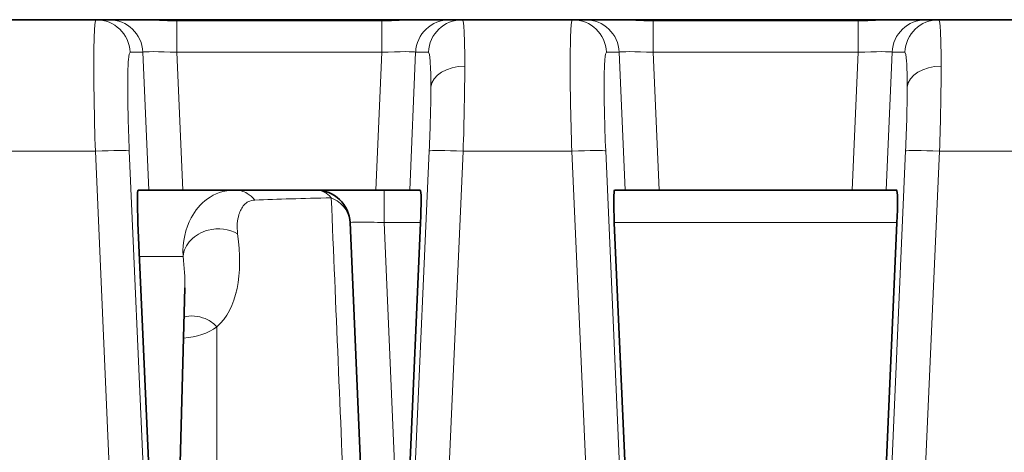
# Model space of a CAD drawing. Units: millimetres. Extents: x 46 to 774, y 55 to 542.
# Drawn here: x 180 to 195, y 506 to 513 of the extents above; entities that cross this region are included whole.
import ezdxf

# ---------------------------------------------------------------- set-up
doc = ezdxf.new("R2010")
doc.units = ezdxf.units.MM
doc.layers.add('Visible (ISO)', color=7, linetype='Continuous', lineweight=35)
doc.layers.add('Visible Narrow (ISO)', color=7, linetype='Continuous', lineweight=18)

msp = doc.modelspace()

# ---------------------------------------------------------------- linework, layer by layer
at = {"layer": 'Visible (ISO)'}
for p, q in [((167.589, 512.625), (245.321, 512.625)), ((185.71, 512.613), (182.7, 512.613)), ((192.71, 512.613), (189.7, 512.613)), ((182.289, 510.125), (182.132, 510.125)), ((182.788, 510.125), (182.289, 510.125)), ((185.622, 510.125), (182.788, 510.125)), ((186.121, 510.125), (185.622, 510.125)), ((186.277, 510.125), (186.121, 510.125)), ((189.289, 510.125), (189.132, 510.125)), ((189.788, 510.125), (189.289, 510.125)), ((192.622, 510.125), (189.788, 510.125)), ((193.121, 510.125), (192.622, 510.125)), ((193.277, 510.125), (193.121, 510.125)), ((182.128, 509.642), (182.946, 491.102)), ((185.245, 509.646), (185.399, 506.103)), ((185.463, 491.102), (186.281, 509.642)), ((189.128, 509.642), (189.946, 491.102)), ((192.463, 491.102), (193.281, 509.642)), ((184.988, 509.559), (184.985, 509.559)), ((182.576, 499.487), (182.817, 508.687)), ((183.574, 508.627), (183.573, 508.627)), ((183.583, 508.674), (183.584, 508.674)), ((185.022, 508.674), (185.025, 508.674)), ((185.027, 508.627), (185.024, 508.627))]:
    msp.add_line(p, q, dxfattribs=at)
for centre, major_axis, start_param, end_param in [((182.155, 509.625), (0.023, -0.5), 3.13918, 4.67507), ((186.254, 509.625), (-0.023, -0.5), 1.608115, 3.144005), ((189.155, 509.625), (0.023, -0.5), 3.13918, 4.67507), ((193.254, 509.625), (-0.023, -0.5), 1.608115, 3.144005)]:
    msp.add_ellipse(centre, major_axis=major_axis, ratio=0.052352, start_param=start_param, end_param=end_param, dxfattribs=at)
for points, knots in [([(182.7, 512.613), (182.664, 512.613), (182.628, 512.613), (182.553, 512.615), (182.516, 512.617), (182.393, 512.622), (182.324, 512.625), (182.249, 512.625)], [-0.04386506, -0.04386506, -0.04386506, -0.04386506, -0.03361484, -0.03361484, -0.02249161, -0.02249161, 0, 0, 0, 0]), ([(186.161, 512.625), (186.117, 512.625), (186.073, 512.624), (185.988, 512.621), (185.946, 512.619), (185.834, 512.614), (185.776, 512.613), (185.71, 512.613)], [-0.0453835, -0.0453835, -0.0453835, -0.0453835, -0.03234133, -0.03234133, -0.01971961, -0.01971961, 0, 0, 0, 0]), ([(189.7, 512.613), (189.664, 512.613), (189.628, 512.613), (189.553, 512.615), (189.516, 512.617), (189.393, 512.622), (189.324, 512.625), (189.249, 512.625)], [-0.04386506, -0.04386506, -0.04386506, -0.04386506, -0.03361484, -0.03361484, -0.02249161, -0.02249161, 0, 0, 0, 0]), ([(193.161, 512.625), (193.117, 512.625), (193.073, 512.624), (192.988, 512.621), (192.946, 512.619), (192.834, 512.614), (192.776, 512.613), (192.71, 512.613)], [-0.0453835, -0.0453835, -0.0453835, -0.0453835, -0.03234133, -0.03234133, -0.01971961, -0.01971961, 0, 0, 0, 0]), ([(185.245, 509.646), (185.239, 509.774), (185.183, 509.898), (184.999, 510.074), (184.872, 510.125), (184.745, 510.125)], [0, 0, 0, 0, 0.5, 0.5, 1, 1, 1, 1])]:
    msp.add_open_spline(points, degree=3, knots=knots, dxfattribs=at)
for points in [[(182.817, 508.69), (182.817, 508.689), (182.817, 508.688), (182.817, 508.687)], [(182.817, 508.687), (182.817, 508.687), (182.817, 508.687), (182.817, 508.687)]]:
    msp.add_open_spline(points, degree=3, dxfattribs=at)
at = {"layer": 'Visible Narrow (ISO)'}
for p, q in [((182.7, 512.613), (182.7, 512.146)), ((185.71, 512.613), (185.71, 512.146)), ((189.7, 512.613), (189.7, 512.146)), ((192.71, 512.613), (192.71, 512.146)), ((182.201, 512.148), (182.014, 512.148)), ((182.289, 510.125), (182.201, 512.148)), ((185.71, 512.146), (182.7, 512.146)), ((182.7, 512.146), (182.788, 510.125)), ((185.622, 510.125), (185.71, 512.146)), ((185.9, 512.153), (185.9, 512.153)), ((186.209, 512.148), (186.121, 510.125)), ((186.396, 512.148), (186.209, 512.148)), ((189.201, 512.148), (189.014, 512.148)), ((189.289, 510.125), (189.201, 512.148)), ((192.71, 512.146), (189.7, 512.146)), ((189.7, 512.146), (189.788, 510.125)), ((192.622, 510.125), (192.71, 512.146)), ((193.209, 512.148), (193.121, 510.125)), ((193.396, 512.148), (193.209, 512.148)), ((179.907, 510.694), (181.503, 510.694)), ((182.371, 491.016), (181.503, 510.694)), ((182.001, 510.7), (182.87, 491.022)), ((185.54, 491.022), (186.408, 510.7)), ((186.907, 510.694), (186.039, 491.016)), ((186.907, 510.694), (188.503, 510.694)), ((189.371, 491.016), (188.503, 510.694)), ((189.001, 510.7), (189.87, 491.022)), ((192.54, 491.022), (193.408, 510.7)), ((193.907, 510.694), (193.039, 491.016)), ((193.907, 510.694), (195.503, 510.694)), ((185.744, 510.125), (185.744, 509.646)), ((185.744, 509.646), (186.282, 509.646)), ((185.899, 506.103), (185.744, 509.646)), ((189.128, 509.646), (193.282, 509.646)), ((182.791, 509.151), (182.15, 509.151)), ((183.584, 508.674), (183.583, 508.674)), ((185.025, 508.674), (185.022, 508.674)), ((183.288, 498.835), (183.288, 508.117))]:
    msp.add_line(p, q, dxfattribs=at)
for centre, major_axis, ratio, start_param, end_param in [((181.515, 512.125), (0, 0.5), 0.998627, 4.758245, 6.283185), ((181.702, 512.125), (0, 0.5), 0.998627, 4.758245, 6.283185), ((186.708, 512.125), (0, 0.5), 0.998627, 0, 1.52494), ((186.895, 512.125), (0, 0.5), 0.998627, 0, 1.52494), ((188.515, 512.125), (0, 0.5), 0.998627, 4.758245, 6.283185), ((188.702, 512.125), (0, 0.5), 0.998627, 4.758245, 6.283185), ((193.708, 512.125), (0, 0.5), 0.998627, 0, 1.52494), ((193.895, 512.125), (0, 0.5), 0.998627, 0, 1.52494), ((182.702, 512.125), (-0.501, 0.022), 0.043248, 4.718075, 6.234559), ((185.708, 512.125), (-0.501, -0.022), 0.043248, 3.190219, 4.706703), ((189.702, 512.125), (-0.501, 0.022), 0.043248, 4.718075, 6.234559), ((192.708, 512.125), (-0.501, -0.022), 0.043248, 3.190219, 4.706703), ((186.931, 511.613), (-0.5, 0), 0.658881, 4.712389, 6.213556), ((186.842, 510.747), (-0.058, -1.814), 0.036548, 1.542943, 2.291164), ((193.931, 511.613), (-0.5, 0), 0.658881, 4.712389, 6.213556), ((193.842, 510.747), (-0.058, -1.814), 0.036548, 1.542943, 2.291164), ((186.344, 510.739), (0.058, 1.361), 0.048693, 4.685481, 5.433668), ((193.344, 510.739), (0.058, 1.361), 0.048693, 4.685481, 5.433668), ((181.503, 510.677), (0.5, 0.022), 0.034866, 0.052392, 1.569258), ((186.907, 510.677), (-0.5, 0.022), 0.034866, 4.713927, 6.230794), ((188.503, 510.677), (0.5, 0.022), 0.034866, 0.052392, 1.569258), ((193.907, 510.677), (-0.5, 0.022), 0.034866, 4.713927, 6.230794), ((184.774, 509.741), (0.077, -0.379), 0.782168, 2.196342, 2.984997)]:
    msp.add_ellipse(centre, major_axis=major_axis, ratio=ratio, start_param=start_param, end_param=end_param, dxfattribs=at)
for points, knots in [([(181.503, 510.694), (181.494, 510.95), (181.488, 511.204), (181.484, 511.438), (181.48, 511.672), (181.478, 511.886), (181.479, 512.063), (181.481, 512.241), (181.484, 512.383), (181.49, 512.479), (181.496, 512.575), (181.505, 512.625), (181.515, 512.625)], [2.457169, 2.457169, 2.457169, 2.457169, 2.841142, 2.841142, 2.841142, 3.225114, 3.225114, 3.225114, 3.609087, 3.609087, 3.609087, 3.993059, 3.993059, 3.993059, 3.993059]), ([(186.895, 512.625), (186.906, 512.625), (186.915, 512.565), (186.921, 512.446), (186.927, 512.327), (186.931, 512.15), (186.931, 511.942)], [5.431719, 5.431719, 5.431719, 5.431719, 5.8574523, 5.8574523, 5.8574523, 6.2831853, 6.2831853, 6.2831853, 6.2831853]), ([(188.503, 510.694), (188.494, 510.95), (188.488, 511.204), (188.484, 511.438), (188.48, 511.672), (188.478, 511.886), (188.479, 512.063), (188.481, 512.241), (188.484, 512.383), (188.49, 512.479), (188.496, 512.575), (188.505, 512.625), (188.515, 512.625)], [2.457169, 2.457169, 2.457169, 2.457169, 2.841142, 2.841142, 2.841142, 3.225114, 3.225114, 3.225114, 3.609087, 3.609087, 3.609087, 3.993059, 3.993059, 3.993059, 3.993059]), ([(193.895, 512.625), (193.906, 512.625), (193.915, 512.565), (193.921, 512.446), (193.927, 512.327), (193.931, 512.15), (193.931, 511.942)], [5.431719, 5.431719, 5.431719, 5.431719, 5.8574523, 5.8574523, 5.8574523, 6.2831853, 6.2831853, 6.2831853, 6.2831853]), ([(182.014, 512.148), (182.004, 512.148), (181.995, 512.11), (181.983, 511.966), (181.979, 511.86), (181.977, 511.593), (181.979, 511.433), (181.987, 511.082), (181.993, 510.892), (182.001, 510.7)], [2.290126, 2.290126, 2.290126, 2.290126, 2.674099, 2.674099, 3.058071, 3.058071, 3.442044, 3.442044, 3.826016, 3.826016, 3.826016, 3.826016]), ([(186.432, 511.636), (186.432, 511.791), (186.429, 511.924), (186.422, 512.014), (186.416, 512.103), (186.407, 512.148), (186.396, 512.148)], [0, 0, 0, 0, 0.4257329, 0.4257329, 0.4257329, 0.8514663, 0.8514663, 0.8514663, 0.8514663]), ([(189.014, 512.148), (189.004, 512.148), (188.995, 512.11), (188.983, 511.966), (188.979, 511.86), (188.977, 511.593), (188.979, 511.433), (188.987, 511.082), (188.993, 510.892), (189.001, 510.7)], [2.290126, 2.290126, 2.290126, 2.290126, 2.674099, 2.674099, 3.058071, 3.058071, 3.442044, 3.442044, 3.826016, 3.826016, 3.826016, 3.826016]), ([(193.432, 511.636), (193.432, 511.791), (193.429, 511.924), (193.422, 512.014), (193.416, 512.103), (193.407, 512.148), (193.396, 512.148)], [0, 0, 0, 0, 0.4257329, 0.4257329, 0.4257329, 0.8514663, 0.8514663, 0.8514663, 0.8514663]), ([(183.555, 510.125), (183.38, 510.125), (183.123, 510.015), (182.855, 509.684), (182.78, 509.369), (182.791, 509.152)], [0, 0, 0, 0, 0.285714, 0.571429, 1, 1, 1, 1]), ([(183.845, 509.978), (183.812, 510.018), (183.749, 510.073), (183.647, 510.116), (183.586, 510.125), (183.555, 510.125)], [0.0000281, 0.0000281, 0.0000281, 0.0000281, 0.4285771, 0.7142885, 1, 1, 1, 1]), ([(185.245, 509.646), (185.241, 509.723), (185.214, 509.798), (185.166, 509.861), (185.118, 509.925), (185.05, 509.978), (184.969, 510.01)], [0, 0, 0, 0, 0.5, 0.5, 0.5, 0.9999999, 0.9999999, 0.9999999, 0.9999999]), ([(183.593, 509.48), (183.579, 509.589), (183.587, 509.683), (183.612, 509.765), (183.629, 509.819), (183.653, 509.867), (183.689, 509.906), (183.725, 509.945), (183.772, 509.974), (183.845, 509.978)], [0, 0, 0, 0, 0.428571, 0.428571, 0.428571, 0.714286, 0.714286, 0.714286, 1, 1, 1, 1]), ([(182.791, 509.152), (182.8, 509.237), (182.881, 509.405), (183.196, 509.588), (183.472, 509.554), (183.593, 509.481)], [0.0009541, 0.0009541, 0.0009541, 0.0009541, 0.2857143, 0.5714286, 0.9992917, 0.9992917, 0.9992917, 0.9992917]), ([(185.744, 509.646), (185.613, 509.652), (185.483, 509.655), (185.298, 509.655), (185.244, 509.652), (185.245, 509.646)], [0, 0, 0, 0, 0.5, 0.5, 1, 1, 1, 1]), ([(183.288, 508.117), (183.249, 508.158), (183.204, 508.193), (183.155, 508.219), (183.105, 508.245), (183.052, 508.262), (182.998, 508.271), (182.945, 508.279), (182.89, 508.279), (182.838, 508.269), (182.827, 508.266), (182.817, 508.264), (182.806, 508.261)], [0, 0, 0, 0, 0.1427258, 0.1427258, 0.1427258, 0.2857143, 0.2857143, 0.2857143, 0.428337, 0.428337, 0.428337, 0.4581058, 0.4581058, 0.4581058, 0.4581058])]:
    msp.add_open_spline(points, degree=3, knots=knots, dxfattribs=at)
for points in [[(183.845, 509.978), (184.18, 509.991), (184.555, 510.002), (184.969, 510.01)], [(184.969, 510.01), (185.036, 508.413), (185.103, 506.816), (185.17, 505.218)], [(183.288, 508.117), (183.592, 508.379), (183.671, 508.895), (183.593, 509.48)], [(182.791, 509.152), (182.812, 508.992), (182.821, 508.837), (182.817, 508.69)], [(182.798, 507.951), (182.994, 507.965), (183.159, 508.02), (183.288, 508.117)]]:
    msp.add_open_spline(points, degree=3, dxfattribs=at)

doc.saveas('drawing.dxf')
